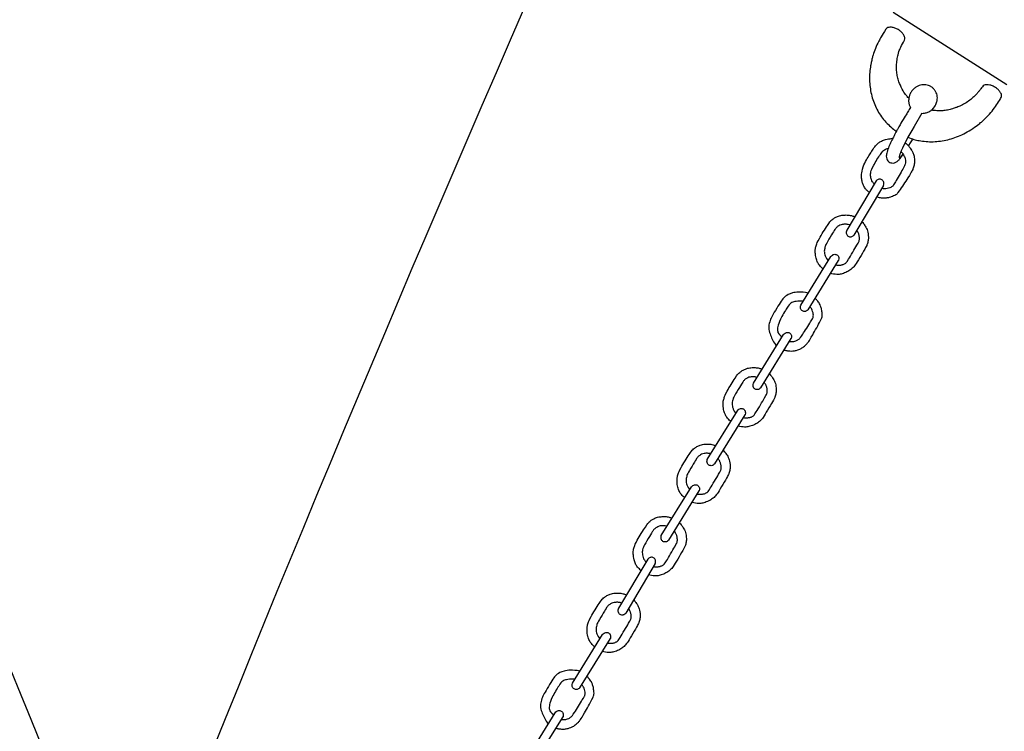
# Model space of a CAD drawing. Units: millimetres. Extents: x -342 to 771, y -826 to 49.
# Drawn here: x 339 to 371, y -555 to -532 of the extents above; entities that cross this region are included whole.
import ezdxf

# ---------------------------------------------------------------- set-up
doc = ezdxf.new("R2010")
doc.units = ezdxf.units.MM
doc.header["$MEASUREMENT"] = 0
doc.layers.add('Dimensions', color=7, linetype='Continuous', true_color=0x000000)
doc.layers.add('Equipment', color=7, linetype='Continuous', true_color=0x000000)
doc.styles.add('Arial', font='txt')
doc.dimstyles.new('Default', dxfattribs={"dimtxt": 7, "dimasz": 3, "dimexe": 0.5, "dimexo": 0.5, "dimgap": 0.25, "dimtad": 0, "dimtoh": 1, "dimdec": 0, "dimzin": 1, "dimdsep": 46, "dimtxsty": 'Arial', "dimcen": 0.5, "dimadec": 0, "dimazin": 0, "dimtfac": 1, "dimtdec": 4, "dimtix": 1, "dimtmove": 1, "dimatfit": 3, "dimfxl": 0, "dimtolj": 1, "dimtzin": 1, "dimarcsym": 0})

# ---------------------------------------------------------------- blocks, each defined once
blk = doc.blocks.new('*D1')
at = {"layer": 'Defpoints', "color": 0}
for p in [(554.582, -241.775), (603.765, -271.512), (346.083, -586.625)]:
    blk.add_point(p, dxfattribs=at)
at = {"layer": 'Dimensions', "color": 0, "lineweight": -2}
for p, q in [((555.01, -242.034), (604.193, -271.77)), ((602.213, -274.079), (504.302, -436.021)), ((396.819, -613.794), (494.73, -451.852)), ((346.511, -586.883), (395.694, -616.62))]:
    blk.add_line(p, q, dxfattribs=at)
at = {"layer": 'Dimensions', "color": 0}
for points in [[(602.641, -274.337), (601.785, -273.82), (603.765, -271.512)], [(396.391, -613.535), (397.246, -614.053), (395.266, -616.361)]]:
    blk.add_solid(points, dxfattribs=at)
at = {"layer": 'Dimensions', "color": 0, "insert": (499.516, -443.936), "char_height": 7, "attachment_point": 5, "rotation": 58.8425, "style": 'Arial'}
blk.add_mtext('\\A1;403', dxfattribs=at)
blk = doc.blocks.new('*D3')
at = {"layer": 'Defpoints', "color": 0}
for p in [(354.029, 2.642), (386.127, -734.971), (766.24, -734.971)]:
    blk.add_point(p, dxfattribs=at)
at = {"layer": 'Dimensions', "color": 0, "lineweight": -2}
for p, q in [((354.529, 2.642), (766.74, 2.642)), ((766.24, -0.358), (766.24, -356.914)), ((766.24, -731.971), (766.24, -375.414)), ((386.627, -734.971), (766.74, -734.971))]:
    blk.add_line(p, q, dxfattribs=at)
at = {"layer": 'Dimensions', "color": 0}
for points in [[(766.74, -0.358), (765.74, -0.358), (766.24, 2.642)], [(765.74, -731.971), (766.74, -731.971), (766.24, -734.971)]]:
    blk.add_solid(points, dxfattribs=at)
at = {"layer": 'Dimensions', "color": 0, "insert": (766.24, -366.164), "char_height": 7, "attachment_point": 5, "rotation": 90, "style": 'Arial'}
blk.add_mtext('\\A1;738', dxfattribs=at)

msp = doc.modelspace()

# ---------------------------------------------------------------- linework, layer by layer
at = {"layer": 'Equipment'}
for points in [[(367.1, -531.74), (370.812, -534.094)], [(368.041, -535.039), (367.782, -535.471), (367.708, -535.596), (367.644, -535.704), (367.582, -535.817), (367.488, -535.999), (367.417, -536.144)], [(366.542, -537.245), (365.59, -538.85)], [(366.786, -537.392), (365.824, -539.015)], [(364.089, -541.296), (365.07, -539.709)], [(364.332, -541.444), (365.324, -539.839)], [(362.545, -543.845), (363.526, -542.258)], [(362.788, -543.993), (363.78, -542.389)], [(361.043, -546.326), (362.024, -544.739)], [(361.286, -546.474), (362.278, -544.87)], [(359.544, -548.814), (360.525, -547.227)], [(359.788, -548.962), (360.78, -547.357)], [(359.101, -549.576), (358.15, -551.181)], [(359.345, -549.723), (358.383, -551.346)], [(356.649, -553.627), (357.629, -552.04)], [(356.892, -553.775), (357.884, -552.171)], [(355.105, -556.176), (356.086, -554.59)], [(355.348, -556.324), (356.34, -554.72)]]:
    msp.add_lwpolyline(points, dxfattribs=at)
for points in [[(344.926, -555.804), (353.714, -533.896), (375.772, -485.335), (399.986, -437.812), (426.307, -391.424), (454.684, -346.263), (485.058, -302.421), (514.397, -263.887), (515.671, -261.662)], [(367.471, -532.655), (367.488, -532.587), (367.466, -532.506), (367.407, -532.42), (367.32, -532.341), (367.213, -532.277), (367.101, -532.238), (366.996, -532.226), (366.912, -532.244), (366.858, -532.29)], [(368.375, -534.925), (368.437, -534.857), (368.502, -534.747), (368.534, -534.623), (368.545, -534.536), (368.536, -534.449), (368.509, -534.366), (368.465, -534.291), (368.397, -534.211), (368.328, -534.162), (368.25, -534.127), (368.165, -534.108), (368.077, -534.105), (367.99, -534.119), (367.907, -534.149), (367.815, -534.204), (367.739, -534.269), (367.684, -534.341), (367.627, -534.456), (367.607, -534.544), (367.606, -534.633), (367.604, -534.669), (367.621, -534.754), (367.657, -534.833), (367.668, -534.846)], [(367.668, -534.846), (367.641, -534.886), (367.571, -535.004), (367.516, -535.094), (367.336, -535.396), (367.269, -535.508), (367.233, -535.572), (367.149, -535.736), (367.068, -535.9), (367.053, -535.927), (367.003, -536.031), (366.962, -536.131), (366.935, -536.194), (366.902, -536.295), (366.883, -536.376), (366.875, -536.429), (366.887, -536.522), (366.929, -536.598), (366.986, -536.643), (367.057, -536.663), (367.141, -536.659), (367.228, -536.614), (367.316, -536.531), (367.354, -536.483), (367.43, -536.374)], [(368.375, -534.925), (368.327, -534.96), (368.301, -534.979), (368.217, -535.019), (368.181, -535.031), (368.102, -535.049), (368.032, -535.055)], [(367.733, -535.876), (367.715, -535.902), (367.696, -535.936), (367.601, -536.094)], [(367.417, -536.144), (367.395, -536.194), (367.375, -536.239), (367.353, -536.292), (367.328, -536.357), (367.319, -536.382), (367.306, -536.421), (367.3, -536.444), (367.296, -536.466), (367.298, -536.486), (367.303, -536.494), (367.316, -536.492), (367.333, -536.477), (367.347, -536.464), (367.362, -536.446), (367.383, -536.417), (367.407, -536.386), (367.422, -536.364)], [(366.786, -537.392), (366.8, -537.334), (366.794, -537.282), (366.771, -537.236), (366.734, -537.203), (366.686, -537.185), (366.635, -537.186), (366.586, -537.205), (366.542, -537.245)], [(364.813, -540.11), (364.79, -540.097), (364.688, -539.987), (364.64, -539.918), (364.583, -539.75), (364.569, -539.684), (364.561, -539.551), (364.562, -539.451), (364.602, -539.331), (364.64, -539.196), (365.005, -538.613), (365.076, -538.532), (365.129, -538.491), (365.204, -538.441), (365.325, -538.386), (365.39, -538.367), (365.472, -538.36), (365.537, -538.355), (365.603, -538.355), (365.669, -538.361), (365.733, -538.374), (365.797, -538.393), (365.852, -538.407)], [(366.084, -538.575), (366.128, -538.62), (366.161, -538.669), (366.19, -538.716), (366.236, -538.794), (366.268, -538.87), (366.288, -538.96), (366.296, -539.09), (366.295, -539.122), (366.288, -539.188), (366.274, -539.253), (366.254, -539.316), (366.228, -539.377), (366.053, -539.673), (365.886, -539.964), (365.793, -540.076), (365.698, -540.156), (365.563, -540.234), (365.391, -540.287), (365.286, -540.302), (365.12, -540.28), (365.057, -540.257)], [(365.69, -538.681), (365.645, -538.669), (365.603, -538.661), (365.561, -538.656), (365.518, -538.656), (365.476, -538.66), (365.411, -538.665), (365.319, -538.713), (365.284, -538.735), (365.242, -538.774), (365.215, -538.805), (365.109, -538.982), (364.904, -539.314), (364.878, -539.404), (364.859, -539.485), (364.856, -539.526), (364.861, -539.609), (364.882, -539.691), (364.919, -539.767), (364.969, -539.836), (364.978, -539.837)], [(365.224, -539.985), (365.276, -539.997), (365.351, -539.994), (365.393, -539.989), (365.435, -539.98), (365.475, -539.968), (365.513, -539.951), (365.55, -539.931), (365.584, -539.908), (365.98, -539.235), (365.992, -539.196), (366.001, -539.157), (366.001, -539.097), (365.997, -539.055), (365.99, -539.014), (365.979, -538.973), (365.963, -538.934), (365.944, -538.896), (365.922, -538.859)], [(365.59, -538.85), (365.579, -538.868), (365.568, -538.921), (365.574, -538.973), (365.597, -539.019), (365.627, -539.051), (365.682, -539.07), (365.733, -539.069), (365.782, -539.05), (365.824, -539.015)], [(365.07, -539.709), (365.081, -539.691), (365.123, -539.656), (365.172, -539.637), (365.223, -539.637), (365.265, -539.648), (365.307, -539.688), (365.33, -539.734), (365.336, -539.787), (365.324, -539.839)], [(364.332, -540.902), (364.092, -540.853), (363.765, -540.886), (363.574, -541.011), (363.489, -541.101), (363.349, -541.323), (363.176, -541.611), (363.105, -541.744), (363.044, -541.944), (363.041, -542.082), (363.1, -542.284), (363.178, -542.437), (363.244, -542.578), (363.304, -542.609)], [(364.168, -541.167), (364.018, -541.162), (363.883, -541.182), (363.766, -541.213), (363.666, -541.332), (363.394, -541.795), (363.335, -541.999), (363.324, -542.16), (363.366, -542.251), (363.485, -542.324)], [(364.332, -541.444), (364.288, -541.484), (364.239, -541.503), (364.187, -541.503), (364.14, -541.486), (364.103, -541.452), (364.08, -541.406), (364.074, -541.353), (364.089, -541.296)], [(363.526, -542.258), (363.537, -542.24), (363.579, -542.206), (363.628, -542.187), (363.679, -542.186), (363.721, -542.197), (363.764, -542.238), (363.787, -542.284), (363.792, -542.336), (363.78, -542.389)], [(362.788, -543.993), (362.744, -544.033), (362.695, -544.052), (362.643, -544.053), (362.596, -544.035), (362.559, -544.001), (362.536, -543.955), (362.53, -543.903), (362.545, -543.845)], [(362.024, -544.739), (362.035, -544.721), (362.076, -544.687), (362.126, -544.668), (362.177, -544.667), (362.219, -544.678), (362.261, -544.719), (362.284, -544.765), (362.29, -544.817), (362.278, -544.87)], [(361.286, -546.474), (361.242, -546.514), (361.192, -546.533), (361.141, -546.534), (361.094, -546.516), (361.057, -546.482), (361.034, -546.436), (361.028, -546.384), (361.043, -546.326)], [(360.525, -547.227), (360.537, -547.209), (360.578, -547.174), (360.627, -547.155), (360.679, -547.155), (360.72, -547.166), (360.763, -547.206), (360.786, -547.252), (360.792, -547.305), (360.78, -547.357)], [(359.788, -548.962), (359.743, -549.002), (359.694, -549.02), (359.643, -549.021), (359.596, -549.004), (359.558, -548.97), (359.535, -548.924), (359.53, -548.871), (359.544, -548.814)], [(359.345, -549.723), (359.36, -549.666), (359.354, -549.613), (359.331, -549.567), (359.293, -549.534), (359.246, -549.516), (359.195, -549.517), (359.146, -549.536), (359.101, -549.576)], [(357.373, -552.441), (357.35, -552.428), (357.248, -552.318), (357.2, -552.249), (357.143, -552.081), (357.129, -552.015), (357.121, -551.882), (357.122, -551.782), (357.161, -551.662), (357.199, -551.527), (357.565, -550.945), (357.636, -550.864), (357.689, -550.822), (357.763, -550.772), (357.885, -550.717), (357.95, -550.699), (358.032, -550.691), (358.097, -550.686), (358.163, -550.686), (358.228, -550.693), (358.293, -550.705), (358.357, -550.724), (358.412, -550.739)], [(358.25, -551.012), (358.205, -551), (358.163, -550.992), (358.121, -550.988), (358.078, -550.987), (358.036, -550.991), (357.971, -550.996), (357.878, -551.044), (357.844, -551.067), (357.801, -551.105), (357.775, -551.136), (357.668, -551.313), (357.464, -551.645), (357.438, -551.735), (357.419, -551.816), (357.416, -551.857), (357.421, -551.94), (357.442, -552.022), (357.479, -552.098), (357.529, -552.167), (357.538, -552.168)], [(358.644, -550.906), (358.688, -550.952), (358.721, -551), (358.75, -551.048), (358.795, -551.125), (358.828, -551.202), (358.848, -551.292), (358.856, -551.421), (358.855, -551.453), (358.847, -551.519), (358.834, -551.584), (358.813, -551.647), (358.787, -551.708), (358.613, -552.004), (358.446, -552.296), (358.353, -552.407), (358.258, -552.488), (358.123, -552.565), (357.951, -552.618), (357.846, -552.633), (357.68, -552.611), (357.617, -552.589)], [(357.784, -552.316), (357.836, -552.328), (357.911, -552.325), (357.953, -552.32), (357.994, -552.312), (358.034, -552.299), (358.073, -552.283), (358.109, -552.263), (358.144, -552.239), (358.54, -551.566), (358.552, -551.527), (358.56, -551.488), (358.561, -551.428), (358.557, -551.387), (358.55, -551.345), (358.538, -551.305), (358.523, -551.265), (358.504, -551.227), (358.482, -551.191)], [(358.15, -551.181), (358.139, -551.199), (358.127, -551.252), (358.134, -551.304), (358.157, -551.35), (358.186, -551.382), (358.242, -551.401), (358.293, -551.4), (358.342, -551.381), (358.383, -551.346)], [(357.629, -552.04), (357.641, -552.022), (357.682, -551.987), (357.732, -551.969), (357.783, -551.968), (357.825, -551.979), (357.867, -552.02), (357.89, -552.066), (357.896, -552.118), (357.884, -552.171)], [(356.892, -553.233), (356.652, -553.184), (356.325, -553.217), (356.133, -553.343), (356.049, -553.432), (355.909, -553.655), (355.735, -553.942), (355.665, -554.075), (355.604, -554.275), (355.6, -554.414), (355.659, -554.615), (355.738, -554.768), (355.804, -554.909), (355.864, -554.941)], [(356.728, -553.499), (356.577, -553.493), (356.443, -553.513), (356.326, -553.544), (356.226, -553.663), (355.954, -554.126), (355.895, -554.331), (355.883, -554.491), (355.926, -554.582), (356.045, -554.655)], [(356.892, -553.775), (356.848, -553.815), (356.798, -553.834), (356.747, -553.834), (356.7, -553.817), (356.662, -553.783), (356.639, -553.737), (356.634, -553.685), (356.649, -553.627)], [(356.086, -554.59), (356.097, -554.572), (356.138, -554.537), (356.188, -554.518), (356.239, -554.517), (356.281, -554.529), (356.323, -554.569), (356.346, -554.615), (356.352, -554.667), (356.34, -554.72)]]:
    msp.add_open_spline(points, degree=3, dxfattribs=at)
for points, knots in [([(169.126, -262.843), (199.363, -302.569), (229.668, -346.315), (258.013, -391.426), (284.334, -437.815), (308.548, -485.337), (330.605, -533.898), (339.4, -555.824)], [0.225453, 0.225453, 0.225453, 0.225453, 68.109577, 136.219154, 204.328731, 272.438309, 340.547886, 340.547886, 340.547886, 340.547886]), ([(366.858, -532.29), (366.732, -532.512), (366.624, -532.69), (366.519, -532.922), (366.438, -533.16), (366.424, -533.221), (366.381, -533.404), (366.367, -533.463), (366.335, -533.706), (366.327, -533.948), (366.345, -534.187), (366.387, -534.42), (366.453, -534.645), (366.543, -534.859), (366.655, -535.06), (366.788, -535.244), (366.942, -535.412), (367.084, -535.535), (367.175, -535.601), (367.208, -535.622)], [0, 0, 0, 0, 0.185497, 0.370994, 0.556491, 0.741989, 0.927486, 1.112983, 1.29848, 1.483977, 1.669474, 1.854971, 2.040469, 2.225966, 2.411463, 2.59696, 2.782457, 2.967954, 3.058858, 3.058858, 3.058858, 3.058858]), ([(367.61, -534.545), (367.573, -534.508), (367.522, -534.453), (367.434, -534.331), (367.294, -534.044), (367.249, -533.889), (367.22, -533.728), (367.208, -533.563), (367.213, -533.395), (367.242, -533.199), (367.274, -533.061), (367.363, -532.833), (367.471, -532.655)], [11.709716, 11.709716, 11.709716, 11.709716, 11.871818, 12.057315, 12.242812, 12.428309, 12.613806, 12.799303, 12.9848, 13.170298, 13.355795, 13.541292, 13.541292, 13.541292, 13.541292]), ([(367.582, -535.817), (367.662, -535.852), (367.777, -535.894), (367.94, -535.93), (368.171, -535.962), (368.406, -535.968), (368.643, -535.949), (368.88, -535.905), (369.114, -535.836), (369.342, -535.743), (369.574, -535.618), (369.819, -535.45), (369.968, -535.331), (370.027, -535.282), (370.2, -535.113), (370.366, -534.918), (370.514, -534.709), (370.622, -534.53), (370.628, -534.501), (370.638, -534.463), (370.632, -534.422), (370.605, -534.373), (370.558, -534.295), (370.47, -534.216), (370.364, -534.153), (370.251, -534.113), (370.147, -534.101), (370.062, -534.12), (370.009, -534.165), (369.957, -534.239), (369.909, -534.307), (369.826, -534.403), (369.797, -534.438), (369.674, -534.558), (369.523, -534.668), (369.356, -534.767), (369.201, -534.838), (369.093, -534.872), (368.971, -534.914), (368.785, -534.953), (368.644, -534.958), (368.489, -534.954), (368.406, -534.946), (368.359, -534.936)], [3.338203, 3.338203, 3.338203, 3.338203, 3.523718, 3.709234, 3.894749, 4.080265, 4.26578, 4.451295, 4.636811, 4.822326, 5.007842, 5.193357, 5.378872, 5.564388, 5.749903, 5.935419, 6.120934, 6.306449, 6.491965, 6.67748, 6.862996, 7.048511, 7.234026, 7.419542, 7.605057, 7.790573, 7.976088, 8.161604, 8.347119, 8.532634, 8.71815, 8.903665, 9.089181, 9.274696, 9.460211, 9.645727, 9.831242, 10.016758, 10.202273, 10.387788, 10.573304, 10.758819, 10.915556, 10.915556, 10.915556, 10.915556]), ([(366.322, -537.615), (366.277, -537.585), (366.245, -537.554), (366.219, -537.525), (366.18, -537.483), (366.118, -537.358), (366.087, -537.257), (366.065, -537.125), (366.063, -537.015), (366.143, -536.703), (366.259, -536.506), (366.357, -536.346), (366.415, -536.25), (366.532, -536.086), (366.633, -535.998), (366.707, -535.948), (366.862, -535.881), (366.945, -535.876), (367.013, -535.87), (367.092, -535.852)], [3.142614, 3.142614, 3.142614, 3.142614, 3.260096, 3.390499, 3.520903, 3.651307, 3.781711, 3.912115, 4.042519, 4.172922, 4.303326, 4.43373, 4.564134, 4.694538, 4.824942, 4.955345, 5.085749, 5.216153, 5.346557, 5.346557, 5.346557, 5.346557]), ([(367.488, -535.999), (367.535, -536.03), (367.592, -536.088), (367.664, -536.176), (367.699, -536.232), (367.746, -536.312), (367.787, -536.44), (367.797, -536.533), (367.802, -536.576), (367.798, -536.629), (367.791, -536.695), (367.777, -536.76), (367.757, -536.823), (367.721, -536.918), (367.624, -537.075), (367.249, -537.655), (367.193, -537.693), (367.117, -537.739), (367.034, -537.762), (366.991, -537.786), (366.858, -537.808), (366.79, -537.809), (366.722, -537.805), (366.657, -537.794), (366.615, -537.783), (366.568, -537.759)], [0, 0, 0, 0, 0.130404, 0.260808, 0.391211, 0.521615, 0.652019, 0.782423, 0.912827, 1.043231, 1.173634, 1.304038, 1.434442, 1.564846, 1.69525, 1.825654, 1.956057, 2.086461, 2.216865, 2.347269, 2.477673, 2.608076, 2.73848, 2.868884, 2.985951, 2.985951, 2.985951, 2.985951]), ([(366.485, -537.341), (366.448, -537.312), (366.421, -537.272), (366.393, -537.211), (366.36, -537.075), (366.37, -536.951), (366.427, -536.786), (366.719, -536.312), (366.806, -536.228), (366.898, -536.186), (366.944, -536.174)], [2.244725, 2.244725, 2.244725, 2.244725, 2.374542, 2.52295, 2.671359, 2.819768, 2.968177, 3.116586, 3.264995, 3.413404, 3.413404, 3.413404, 3.413404]), ([(367.354, -536.291), (367.376, -536.303), (367.425, -536.367), (367.451, -536.423), (367.482, -536.481), (367.493, -536.521), (367.504, -536.604), (367.496, -536.704), (367.467, -536.779), (367.121, -537.361), (367.087, -537.415), (367.053, -537.439), (366.999, -537.473), (366.897, -537.497), (366.829, -537.507), (366.772, -537.499), (366.732, -537.483)], [0, 0, 0, 0, 0.148409, 0.296818, 0.445227, 0.593635, 0.742044, 0.890453, 1.038862, 1.187271, 1.33568, 1.484089, 1.632497, 1.780906, 1.929315, 2.049401, 2.049401, 2.049401, 2.049401]), ([(363.551, -542.761), (363.588, -542.77), (363.662, -542.786), (363.728, -542.791), (363.82, -542.795), (363.952, -542.772), (364.039, -542.739), (364.08, -542.722), (364.126, -542.695), (364.181, -542.658), (364.232, -542.615), (364.278, -542.568), (364.345, -542.493), (364.44, -542.334), (364.78, -541.732), (364.787, -541.666), (364.793, -541.576), (364.775, -541.493), (364.776, -541.443), (364.734, -541.315), (364.704, -541.254), (364.668, -541.196), (364.628, -541.143), (364.599, -541.111), (364.557, -541.081)], [0.131448, 0.131448, 0.131448, 0.131448, 0.260808, 0.391211, 0.521615, 0.652019, 0.782423, 0.912827, 1.043231, 1.173634, 1.304038, 1.434442, 1.564846, 1.69525, 1.825654, 1.956057, 2.086461, 2.216865, 2.347269, 2.477673, 2.608076, 2.73848, 2.868884, 2.985951, 2.985951, 2.985951, 2.985951]), ([(363.722, -542.483), (363.746, -542.484), (363.785, -542.482), (363.847, -542.483), (363.888, -542.475), (363.967, -542.446), (364.051, -542.392), (364.105, -542.332), (364.46, -541.756), (364.493, -541.7), (364.497, -541.659), (364.503, -541.596), (364.476, -541.494), (364.454, -541.429), (364.421, -541.382), (364.388, -541.354)], [0.168746, 0.168746, 0.168746, 0.168746, 0.296818, 0.445227, 0.593635, 0.742044, 0.890453, 1.038862, 1.187271, 1.33568, 1.484089, 1.632497, 1.780906, 1.929315, 2.049401, 2.049401, 2.049401, 2.049401]), ([(361.809, -545.087), (361.785, -545.074), (361.684, -544.964), (361.635, -544.895), (361.578, -544.727), (361.565, -544.661), (361.556, -544.528), (361.557, -544.428), (361.597, -544.308), (361.635, -544.173), (362.001, -543.59), (362.072, -543.51), (362.124, -543.468), (362.199, -543.418), (362.321, -543.363), (362.385, -543.345), (362.468, -543.337), (362.533, -543.332), (362.598, -543.332), (362.664, -543.339), (362.727, -543.351), (362.786, -543.368), (362.832, -543.38)], [0, 0, 0, 0, 0.408435, 0.81687, 1.225305, 1.63374, 2.042175, 2.45061, 2.859045, 3.267481, 3.675916, 4.084351, 4.492786, 4.901221, 5.309656, 5.718091, 6.126526, 6.534961, 6.943396, 7.351831, 7.760266, 8.129554, 8.129554, 8.129554, 8.129554]), ([(362.664, -543.653), (362.633, -543.644), (362.596, -543.637), (362.556, -543.633), (362.514, -543.633), (362.472, -543.637), (362.406, -543.642), (362.314, -543.69), (362.279, -543.712), (362.237, -543.751), (362.211, -543.782), (362.104, -543.959), (361.899, -544.291), (361.873, -544.381), (361.855, -544.462), (361.851, -544.503), (361.856, -544.586), (361.878, -544.668), (361.914, -544.744), (361.964, -544.813), (361.974, -544.814)], [0.069691, 0.069691, 0.069691, 0.069691, 0.404079, 0.808158, 1.212237, 1.616316, 2.020394, 2.424473, 2.828552, 3.232631, 3.63671, 4.040789, 4.444868, 4.848947, 5.253025, 5.657104, 6.061183, 6.465262, 6.869341, 7.27342, 7.27342, 7.27342, 7.27342]), ([(363.068, -543.541), (363.121, -543.593), (363.155, -543.645), (363.186, -543.694), (363.231, -543.771), (363.263, -543.848), (363.283, -543.937), (363.291, -544.067), (363.29, -544.099), (363.283, -544.165), (363.269, -544.23), (363.249, -544.293), (363.223, -544.354), (363.048, -544.65), (362.882, -544.941), (362.788, -545.053), (362.693, -545.133), (362.558, -545.211), (362.386, -545.264), (362.282, -545.279), (362.116, -545.257), (362.053, -545.234)], [-0.034391, -0.034391, -0.034391, -0.034391, 0.422078, 0.844156, 1.266234, 1.688312, 2.11039, 2.532467, 2.954545, 3.376623, 3.798701, 4.220779, 4.642857, 5.064935, 5.487013, 5.909091, 6.331169, 6.753247, 7.175325, 7.597402, 8.01948, 8.01948, 8.01948, 8.01948]), ([(362.22, -544.962), (362.271, -544.974), (362.347, -544.971), (362.389, -544.966), (362.43, -544.957), (362.47, -544.945), (362.508, -544.928), (362.545, -544.908), (362.579, -544.885), (362.975, -544.212), (362.987, -544.173), (362.996, -544.134), (362.996, -544.074), (362.993, -544.032), (362.985, -543.991), (362.974, -543.95), (362.957, -543.908), (362.935, -543.865), (362.901, -543.811)], [0, 0, 0, 0, 0.097355, 0.194711, 0.292066, 0.389421, 0.486777, 0.584132, 0.681487, 0.778842, 0.876198, 0.973553, 1.070908, 1.168264, 1.265619, 1.362974, 1.46033, 1.578295, 1.578295, 1.578295, 1.578295]), ([(360.307, -547.581), (360.283, -547.568), (360.181, -547.458), (360.133, -547.389), (360.076, -547.221), (360.062, -547.155), (360.054, -547.022), (360.055, -546.922), (360.095, -546.802), (360.133, -546.667), (360.498, -546.084), (360.57, -546.003), (360.622, -545.962), (360.697, -545.911), (360.818, -545.857), (360.883, -545.838), (360.965, -545.831), (361.03, -545.826), (361.096, -545.826), (361.162, -545.832), (361.223, -545.845), (361.281, -545.861), (361.323, -545.872)], [0, 0, 0, 0, 0.408435, 0.81687, 1.225305, 1.63374, 2.042175, 2.45061, 2.859045, 3.267481, 3.675916, 4.084351, 4.492786, 4.901221, 5.309656, 5.718091, 6.126526, 6.534961, 6.943396, 7.351831, 7.760266, 8.110626, 8.110626, 8.110626, 8.110626]), ([(361.155, -546.145), (361.129, -546.138), (361.093, -546.131), (361.054, -546.127), (361.011, -546.127), (360.969, -546.131), (360.904, -546.136), (360.812, -546.184), (360.777, -546.206), (360.735, -546.245), (360.708, -546.276), (360.602, -546.453), (360.397, -546.785), (360.371, -546.875), (360.352, -546.956), (360.349, -546.997), (360.354, -547.08), (360.375, -547.162), (360.412, -547.238), (360.462, -547.307), (360.471, -547.308)], [0.095937, 0.095937, 0.095937, 0.095937, 0.404079, 0.808158, 1.212237, 1.616316, 2.020394, 2.424473, 2.828552, 3.232631, 3.63671, 4.040789, 4.444868, 4.848947, 5.253025, 5.657104, 6.061183, 6.465262, 6.869341, 7.27342, 7.27342, 7.27342, 7.27342]), ([(361.561, -546.03), (361.617, -546.086), (361.653, -546.138), (361.684, -546.187), (361.729, -546.265), (361.761, -546.341), (361.781, -546.431), (361.789, -546.561), (361.788, -546.593), (361.781, -546.659), (361.767, -546.724), (361.747, -546.787), (361.721, -546.848), (361.546, -547.144), (361.379, -547.435), (361.286, -547.547), (361.191, -547.627), (361.056, -547.705), (360.884, -547.758), (360.78, -547.773), (360.613, -547.751), (360.55, -547.728)], [-0.048608, -0.048608, -0.048608, -0.048608, 0.422078, 0.844156, 1.266234, 1.688312, 2.11039, 2.532467, 2.954545, 3.376623, 3.798701, 4.220779, 4.642857, 5.064935, 5.487013, 5.909091, 6.331169, 6.753247, 7.175325, 7.597402, 8.01948, 8.01948, 8.01948, 8.01948]), ([(360.717, -547.456), (360.769, -547.468), (360.845, -547.465), (360.886, -547.46), (360.928, -547.451), (360.968, -547.439), (361.006, -547.422), (361.043, -547.402), (361.077, -547.379), (361.473, -546.706), (361.485, -546.667), (361.494, -546.628), (361.494, -546.568), (361.49, -546.526), (361.483, -546.485), (361.472, -546.444), (361.455, -546.401), (361.432, -546.357), (361.395, -546.299)], [0, 0, 0, 0, 0.097355, 0.194711, 0.292066, 0.389421, 0.486777, 0.584132, 0.681487, 0.778842, 0.876198, 0.973553, 1.070908, 1.168264, 1.265619, 1.362974, 1.46033, 1.582903, 1.582903, 1.582903, 1.582903]), ([(358.88, -549.946), (358.856, -549.932), (358.754, -549.822), (358.706, -549.753), (358.649, -549.585), (358.635, -549.519), (358.627, -549.386), (358.628, -549.286), (358.668, -549.166), (358.706, -549.032), (359.072, -548.449), (359.143, -548.368), (359.195, -548.327), (359.27, -548.276), (359.391, -548.221), (359.456, -548.203), (359.538, -548.196), (359.604, -548.19), (359.669, -548.191), (359.735, -548.197), (359.797, -548.209), (359.856, -548.226), (359.9, -548.238)], [0, 0, 0, 0, 0.408435, 0.81687, 1.225305, 1.63374, 2.042175, 2.45061, 2.859045, 3.267481, 3.675916, 4.084351, 4.492786, 4.901221, 5.309656, 5.718091, 6.126526, 6.534961, 6.943396, 7.351831, 7.760266, 8.121802, 8.121802, 8.121802, 8.121802]), ([(359.732, -548.51), (359.703, -548.503), (359.667, -548.496), (359.627, -548.492), (359.584, -548.492), (359.542, -548.495), (359.477, -548.501), (359.385, -548.548), (359.35, -548.571), (359.308, -548.609), (359.281, -548.64), (359.175, -548.817), (358.97, -549.15), (358.944, -549.24), (358.925, -549.32), (358.922, -549.361), (358.927, -549.445), (358.948, -549.526), (358.985, -549.603), (359.035, -549.672), (359.044, -549.673)], [0.080327, 0.080327, 0.080327, 0.080327, 0.404079, 0.808158, 1.212237, 1.616316, 2.020394, 2.424473, 2.828552, 3.232631, 3.63671, 4.040789, 4.444868, 4.848947, 5.253025, 5.657104, 6.061183, 6.465262, 6.869341, 7.27342, 7.27342, 7.27342, 7.27342]), ([(360.137, -548.397), (360.191, -548.451), (360.226, -548.503), (360.257, -548.552), (360.302, -548.63), (360.334, -548.706), (360.354, -548.796), (360.362, -548.925), (360.361, -548.958), (360.354, -549.024), (360.34, -549.088), (360.32, -549.151), (360.294, -549.212), (360.119, -549.508), (359.952, -549.8), (359.859, -549.911), (359.764, -549.992), (359.629, -550.069), (359.457, -550.123), (359.353, -550.137), (359.186, -550.115), (359.123, -550.093)], [-0.040314, -0.040314, -0.040314, -0.040314, 0.422078, 0.844156, 1.266234, 1.688312, 2.11039, 2.532467, 2.954545, 3.376623, 3.798701, 4.220779, 4.642857, 5.064935, 5.487013, 5.909091, 6.331169, 6.753247, 7.175325, 7.597402, 8.01948, 8.01948, 8.01948, 8.01948]), ([(359.29, -549.821), (359.342, -549.833), (359.418, -549.83), (359.46, -549.825), (359.501, -549.816), (359.541, -549.803), (359.579, -549.787), (359.616, -549.767), (359.65, -549.744), (360.046, -549.07), (360.058, -549.032), (360.067, -548.992), (360.067, -548.932), (360.063, -548.891), (360.056, -548.849), (360.045, -548.809), (360.028, -548.766), (360.006, -548.722), (359.97, -548.667)], [0, 0, 0, 0, 0.097355, 0.194711, 0.292066, 0.389421, 0.486777, 0.584132, 0.681487, 0.778842, 0.876198, 0.973553, 1.070908, 1.168264, 1.265619, 1.362974, 1.46033, 1.58022, 1.58022, 1.58022, 1.58022]), ([(356.11, -555.092), (356.148, -555.102), (356.222, -555.117), (356.287, -555.122), (356.38, -555.127), (356.512, -555.103), (356.599, -555.07), (356.64, -555.053), (356.685, -555.026), (356.74, -554.989), (356.791, -554.947), (356.838, -554.9), (356.905, -554.824), (357, -554.665), (357.339, -554.064), (357.347, -553.997), (357.353, -553.908), (357.335, -553.824), (357.336, -553.775), (357.294, -553.647), (357.264, -553.586), (357.228, -553.527), (357.188, -553.475), (357.159, -553.442), (357.116, -553.412)], [0.131448, 0.131448, 0.131448, 0.131448, 0.260808, 0.391211, 0.521615, 0.652019, 0.782423, 0.912827, 1.043231, 1.173634, 1.304038, 1.434442, 1.564846, 1.69525, 1.825654, 1.956057, 2.086461, 2.216865, 2.347269, 2.477673, 2.608076, 2.73848, 2.868884, 2.985951, 2.985951, 2.985951, 2.985951]), ([(356.282, -554.814), (356.306, -554.816), (356.344, -554.814), (356.407, -554.815), (356.448, -554.806), (356.527, -554.777), (356.611, -554.723), (356.665, -554.663), (357.019, -554.087), (357.052, -554.032), (357.057, -553.99), (357.062, -553.927), (357.036, -553.825), (357.014, -553.76), (356.981, -553.713), (356.948, -553.685)], [0.168746, 0.168746, 0.168746, 0.168746, 0.296818, 0.445227, 0.593635, 0.742044, 0.890453, 1.038862, 1.187271, 1.33568, 1.484089, 1.632497, 1.780906, 1.929315, 2.049401, 2.049401, 2.049401, 2.049401])]:
    msp.add_open_spline(points, degree=3, knots=knots, dxfattribs=at)

# ---------------------------------------------------------------- dimensions: what is measured, and where the dimension line sits
at = {"layer": 'Dimensions'}
dim = msp.add_linear_dim(base=(766.24, -734.971), p1=(354.029, 2.642), p2=(386.127, -734.971), angle=90, dimstyle='Default', dxfattribs=at)
dim.commit()
dim.dimension.update_dxf_attribs({"geometry": '*D3', "text_midpoint": (766.24, -366.164)})
dim = msp.add_aligned_dim(p1=(346.083, -586.625), p2=(554.582, -241.775), distance=-57.474, dimstyle='Default', dxfattribs=at)
dim.commit()
dim.dimension.update_dxf_attribs({"geometry": '*D1', "text_midpoint": (499.516, -443.936)})

doc.saveas('drawing.dxf')
